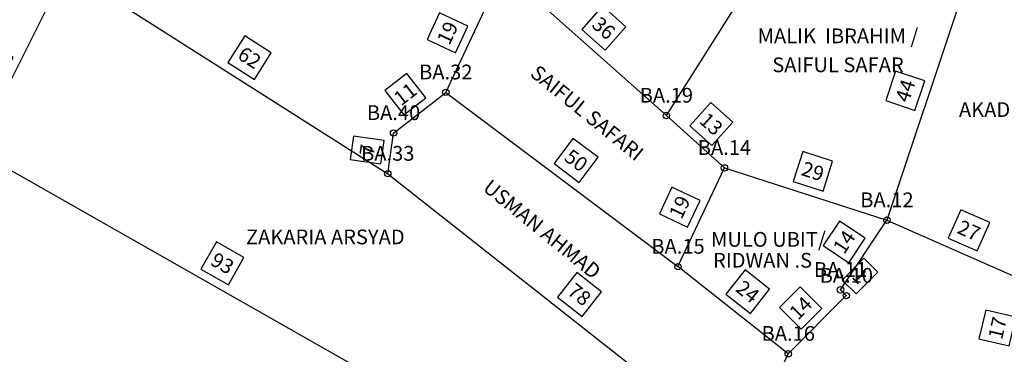
# Model space of a CAD drawing. Units: inches. Extents: x -88763 to -20466, y -21900 to 27898.
# Drawn here: x -52518 to -50821, y -12672 to -12096 of the extents above; entities that cross this region are included whole.
import ezdxf
from ezdxf.enums import TextEntityAlignment as Align

# ---------------------------------------------------------------- set-up
doc = ezdxf.new("R2010")
doc.units = ezdxf.units.IN
doc.header["$MEASUREMENT"] = 0
doc.linetypes.add('DASHDOT', pattern=[1, 0.5, -0.25, 0, -0.25])
doc.layers.add('bANTU', color=7, linetype='Continuous', plot=False)
doc.layers.add('Dimension', color=7, linetype='Continuous')
doc.styles.add('L100', font='simplex.shx', dxfattribs={"height": 2.54})
doc.styles.add('L240', font='simplex.shx', dxfattribs={"height": 6.1})
doc.styles.add('P200-1', font='panroman.ttf', dxfattribs={"width": 0.8, "height": 25})
doc.dimstyles.new('1TO200', dxfattribs={"dimtxt": 14, "dimasz": 5, "dimexe": 25, "dimexo": 25, "dimgap": -14, "dimtad": 1, "dimdec": 0, "dimlfac": 0.1, "dimzin": 0, "dimdsep": 46, "dimtxsty": 'P200-1', "dimblk": 'DOT', "dimcen": 0.09, "dimse1": 1, "dimse2": 1, "dimsd1": 1, "dimsd2": 1, "dimclrd": 191, "dimclre": 191, "dimclrt": 1, "dimadec": 0, "dimazin": 0, "dimtfac": 1, "dimtdec": 0, "dimtix": 1, "dimtmove": 0, "dimatfit": 3, "dimldrblk": 'DOT', "dimfxl": 0, "dimtolj": 1, "dimtzin": 0, "dimarcsym": 0})

# ---------------------------------------------------------------- blocks, each defined once
blk = doc.blocks.new('*D9442')
at = {"layer": 'Defpoints', "color": 0}
for p in [(-52593.7, -12321), (-52593.7, -12321), (-51783.7, -12781)]:
    blk.add_point(p, dxfattribs=at)
at = {"layer": 'Dimension', "color": 191, "lineweight": -2}
for p, q in [((-52178.8, -12478.4), (-52205.5, -12525.4)), ((-52131.5, -12505.3), (-52178.8, -12478.4)), ((-52158.1, -12552.3), (-52131.5, -12505.3)), ((-52205.5, -12525.4), (-52158.1, -12552.3))]:
    blk.add_line(p, q, dxfattribs=at)
at = {"layer": 'Dimension', "color": 1, "insert": (-52168.5, -12515.3), "char_height": 25, "attachment_point": 5, "rotation": 330.4077, "style": 'P200-1'}
blk.add_mtext('\\A1;93', dxfattribs=at)
blk = doc.blocks.new('_Dot')
at = {"color": 0, "linetype": 'ByBlock', "lineweight": -2}
blk.add_line((-0.5, 0), (-1, 0), dxfattribs=at)
at = {"color": 0, "linetype": 'ByBlock', "const_width": 0.5}
blk.add_lwpolyline([(-0.25, 0, 1), (0.25, 0, 1)], format="xyb", close=True, dxfattribs=at)
blk = doc.blocks.new('*D9443')
at = {"layer": 'Defpoints', "color": 0}
for p in [(-51383.7, -12521), (-51193.7, -12671), (-51193.7, -12671)]:
    blk.add_point(p, dxfattribs=at)
at = {"layer": 'Dimension', "color": 191, "lineweight": -2}
for p, q in [((-51268.2, -12526.5), (-51301.2, -12568.3)), ((-51225.9, -12559.9), (-51268.2, -12526.5)), ((-51301.2, -12568.3), (-51258.9, -12601.7)), ((-51258.9, -12601.7), (-51225.9, -12559.9))]:
    blk.add_line(p, q, dxfattribs=at)
at = {"layer": 'Dimension', "color": 1, "insert": (-51263.6, -12564.1), "char_height": 25, "attachment_point": 5, "rotation": 321.7098, "style": 'P200-1'}
blk.add_mtext('\\A1;24', dxfattribs=at)
blk = doc.blocks.new('*D9444')
at = {"layer": 'Defpoints', "color": 0}
for p in [(-51093.7, -12571), (-51093.7, -12571), (-51193.7, -12671)]:
    blk.add_point(p, dxfattribs=at)
at = {"layer": 'Dimension', "color": 191, "lineweight": -2}
for p, q in [((-51173.3, -12555.8), (-51208.9, -12591.4)), ((-51135.8, -12593.3), (-51173.3, -12555.8)), ((-51208.9, -12591.4), (-51171.4, -12628.9)), ((-51171.4, -12628.9), (-51135.8, -12593.3))]:
    blk.add_line(p, q, dxfattribs=at)
at = {"layer": 'Dimension', "color": 1, "insert": (-51172.4, -12592.4), "char_height": 25, "attachment_point": 5, "rotation": 45, "style": 'P200-1'}
blk.add_mtext('\\A1;14', dxfattribs=at)
blk = doc.blocks.new('*D9445')
at = {"layer": 'Defpoints', "color": 0}
for p in [(-51883.7, -12361), (-51883.7, -12361), (-51273.7, -12841)]:
    blk.add_point(p, dxfattribs=at)
at = {"layer": 'Dimension', "color": 191, "lineweight": -2}
for p, q in [((-51558.2, -12531.2), (-51591.3, -12573.3)), ((-51515.7, -12564.6), (-51558.2, -12531.2)), ((-51548.9, -12606.7), (-51515.7, -12564.6)), ((-51591.3, -12573.3), (-51548.9, -12606.7))]:
    blk.add_line(p, q, dxfattribs=at)
at = {"layer": 'Dimension', "color": 1, "insert": (-51553.5, -12568.9), "char_height": 25, "attachment_point": 5, "rotation": 321.8013, "style": 'P200-1'}
blk.add_mtext('\\A1;78', dxfattribs=at)
blk = doc.blocks.new('*D9448')
at = {"layer": 'Defpoints', "color": 0}
for p in [(-51103.7, -12561), (-51103.7, -12561), (-51093.7, -12571)]:
    blk.add_point(p, dxfattribs=at)
at = {"layer": 'Dimension', "color": 191, "lineweight": -2}
for p, q in [((-51063.3, -12506.6), (-51100.8, -12544.1)), ((-51039.4, -12530.6), (-51063.3, -12506.6)), ((-51076.9, -12568.1), (-51039.4, -12530.6)), ((-51100.8, -12544.1), (-51076.9, -12568.1)), ((-51093.7, -12571), (-51103.7, -12561))]:
    blk.add_line(p, q, dxfattribs=at)
at = {"layer": 'Dimension', "color": 1, "insert": (-51070.1, -12537.4), "char_height": 25, "attachment_point": 5, "rotation": 315, "style": 'P200-1'}
blk.add_mtext('\\A1;1', dxfattribs=at)
blk = doc.blocks.new('*D9449')
at = {"layer": 'Defpoints', "color": 0}
for p in [(-50773.7, -12551), (-50773.7, -12551), (-50813.7, -12721)]:
    blk.add_point(p, dxfattribs=at)
at = {"layer": 'Dimension', "color": 191, "lineweight": -2}
for p, q in [((-50853.5, -12595.8), (-50865.2, -12645.3)), ((-50801.5, -12608.1), (-50853.5, -12595.8)), ((-50813.2, -12657.5), (-50801.5, -12608.1)), ((-50865.2, -12645.3), (-50813.2, -12657.5))]:
    blk.add_line(p, q, dxfattribs=at)
at = {"layer": 'Dimension', "color": 1, "insert": (-50833.3, -12626.7), "char_height": 25, "attachment_point": 5, "rotation": 76.7595, "style": 'P200-1'}
blk.add_mtext('\\A1;17', dxfattribs=at)
blk = doc.blocks.new('*D9489')
at = {"layer": 'Defpoints', "color": 0}
for p in [(-51193.7, -12671), (-51193.7, -12671), (-51273.7, -12841)]:
    blk.add_point(p, dxfattribs=at)
at = {"layer": 'Dimension', "color": 191, "lineweight": -2}
for p, q in [((-51284.4, -12704.4), (-51305.8, -12749.9)), ((-51235.7, -12727.3), (-51284.4, -12704.4)), ((-51257.1, -12772.8), (-51235.7, -12727.3)), ((-51305.8, -12749.9), (-51257.1, -12772.8))]:
    blk.add_line(p, q, dxfattribs=at)
at = {"layer": 'Dimension', "color": 1, "insert": (-51270.8, -12738.6), "char_height": 25, "attachment_point": 5, "rotation": 64.7989, "style": 'P200-1'}
blk.add_mtext('\\A1;19', dxfattribs=at)
blk = doc.blocks.new('*D6666')
at = {"layer": 'Defpoints', "color": 0}
for p in [(-51143.7, -11851), (-51143.7, -11851), (-51403.7, -12261)]:
    blk.add_point(p, dxfattribs=at)
at = {"layer": 'Dimension', "color": 191, "lineweight": -2}
for p, q in [((-51316.7, -11997.1), (-51345.4, -12042.3)), ((-51271.2, -12025.9), (-51316.7, -11997.1)), ((-51299.9, -12071.1), (-51271.2, -12025.9)), ((-51345.4, -12042.3), (-51299.9, -12071.1))]:
    blk.add_line(p, q, dxfattribs=at)
at = {"layer": 'Dimension', "color": 1, "insert": (-51308.3, -12034.1), "char_height": 25, "attachment_point": 5, "rotation": 57.6193, "style": 'P200-1'}
blk.add_mtext('\\A1;49', dxfattribs=at)
blk = doc.blocks.new('*D6667')
at = {"layer": 'Defpoints', "color": 0}
for p in [(-51403.7, -12261), (-51403.7, -12261), (-51303.7, -12351)]:
    blk.add_point(p, dxfattribs=at)
at = {"layer": 'Dimension', "color": 191, "lineweight": -2}
for p, q in [((-51327.2, -12238.5), (-51363.3, -12278.6)), ((-51289.4, -12272.5), (-51327.2, -12238.5)), ((-51363.3, -12278.6), (-51325.5, -12312.6)), ((-51325.5, -12312.6), (-51289.4, -12272.5))]:
    blk.add_line(p, q, dxfattribs=at)
at = {"layer": 'Dimension', "color": 1, "insert": (-51326.3, -12275.5), "char_height": 25, "attachment_point": 5, "rotation": 318.0128, "style": 'P200-1'}
blk.add_mtext('\\A1;13', dxfattribs=at)
blk = doc.blocks.new('*D6668')
at = {"layer": 'Defpoints', "color": 0}
for p in [(-51303.7, -12351), (-51383.7, -12521), (-51383.7, -12521)]:
    blk.add_point(p, dxfattribs=at)
at = {"layer": 'Dimension', "color": 191, "lineweight": -2}
for p, q in [((-51394.4, -12384.4), (-51415.8, -12429.9)), ((-51345.7, -12407.3), (-51394.4, -12384.4)), ((-51367.1, -12452.8), (-51345.7, -12407.3)), ((-51415.8, -12429.9), (-51367.1, -12452.8))]:
    blk.add_line(p, q, dxfattribs=at)
at = {"layer": 'Dimension', "color": 1, "insert": (-51380.8, -12418.6), "char_height": 25, "attachment_point": 5, "rotation": 64.7989, "style": 'P200-1'}
blk.add_mtext('\\A1;19', dxfattribs=at)
blk = doc.blocks.new('*D6979')
at = {"layer": 'Defpoints', "color": 0}
for p in [(-52403.7, -12031), (-52403.7, -12031), (-51883.7, -12361)]:
    blk.add_point(p, dxfattribs=at)
at = {"layer": 'Dimension', "color": 191, "lineweight": -2}
for p, q in [((-52130.2, -12124), (-52159.1, -12169.6)), ((-52084.4, -12153.1), (-52130.2, -12124)), ((-52113.3, -12198.7), (-52084.4, -12153.1)), ((-52159.1, -12169.6), (-52113.3, -12198.7))]:
    blk.add_line(p, q, dxfattribs=at)
at = {"layer": 'Dimension', "color": 1, "insert": (-52121.8, -12161.4), "char_height": 25, "attachment_point": 5, "rotation": 327.6002, "style": 'P200-1'}
blk.add_mtext('\\A1;62', dxfattribs=at)
blk = doc.blocks.new('*D6985')
at = {"layer": 'Defpoints', "color": 0}
for p in [(-52463.7, -12061), (-52593.7, -12321), (-52593.7, -12321)]:
    blk.add_point(p, dxfattribs=at)
at = {"layer": 'Dimension', "color": 191, "lineweight": -2}
for p, q in [((-52577.6, -12136.4), (-52601.7, -12184.7)), ((-52529.2, -12160.6), (-52577.6, -12136.4)), ((-52553.3, -12208.9), (-52529.2, -12160.6)), ((-52601.7, -12184.7), (-52553.3, -12208.9))]:
    blk.add_line(p, q, dxfattribs=at)
at = {"layer": 'Dimension', "color": 1, "insert": (-52565.4, -12172.6), "char_height": 25, "attachment_point": 5, "rotation": 63.4349, "style": 'P200-1'}
blk.add_mtext('\\A1;29', dxfattribs=at)
blk = doc.blocks.new('*D6990')
at = {"layer": 'Defpoints', "color": 0}
for p in [(-51783.7, -12221), (-51873.7, -12291), (-51873.7, -12291)]:
    blk.add_point(p, dxfattribs=at)
at = {"layer": 'Dimension', "color": 191, "lineweight": -2}
for p, q in [((-51850.9, -12188.4), (-51888.8, -12217.8)), ((-51818.4, -12230.2), (-51850.9, -12188.4)), ((-51888.8, -12217.8), (-51856.3, -12259.7)), ((-51856.3, -12259.7), (-51818.4, -12230.2))]:
    blk.add_line(p, q, dxfattribs=at)
at = {"layer": 'Dimension', "color": 1, "insert": (-51853.6, -12224), "char_height": 25, "attachment_point": 5, "rotation": 37.875, "style": 'P200-1'}
blk.add_mtext('\\A1;11', dxfattribs=at)
blk = doc.blocks.new('*D6991')
at = {"layer": 'Defpoints', "color": 0}
for p in [(-51873.7, -12291), (-51873.7, -12291), (-51883.7, -12361)]:
    blk.add_point(p, dxfattribs=at)
at = {"layer": 'Dimension', "color": 191, "lineweight": -2}
for p, q in [((-51942.6, -12296.5), (-51948.3, -12336.4)), ((-51889.7, -12304), (-51942.6, -12296.5)), ((-51895.4, -12344), (-51889.7, -12304)), ((-51948.3, -12336.4), (-51895.4, -12344))]:
    blk.add_line(p, q, dxfattribs=at)
at = {"layer": 'Dimension', "color": 1, "insert": (-51919, -12320.2), "char_height": 25, "attachment_point": 5, "rotation": 81.8699, "style": 'P200-1'}
blk.add_mtext('\\A1;7', dxfattribs=at)
blk = doc.blocks.new('*D6993')
at = {"layer": 'Defpoints', "color": 0}
for p in [(-51703.7, -12051), (-51703.7, -12051), (-51783.7, -12221)]:
    blk.add_point(p, dxfattribs=at)
at = {"layer": 'Dimension', "color": 191, "lineweight": -2}
for p, q in [((-51794.4, -12084.4), (-51815.8, -12129.9)), ((-51745.7, -12107.3), (-51794.4, -12084.4)), ((-51767.1, -12152.8), (-51745.7, -12107.3)), ((-51815.8, -12129.9), (-51767.1, -12152.8))]:
    blk.add_line(p, q, dxfattribs=at)
at = {"layer": 'Dimension', "color": 1, "insert": (-51780.8, -12118.6), "char_height": 25, "attachment_point": 5, "rotation": 64.7989, "style": 'P200-1'}
blk.add_mtext('\\A1;19', dxfattribs=at)
blk = doc.blocks.new('*D6994')
at = {"layer": 'Defpoints', "color": 0}
for p in [(-51673.7, -12021), (-51673.7, -12021), (-51403.7, -12261)]:
    blk.add_point(p, dxfattribs=at)
at = {"layer": 'Dimension', "color": 191, "lineweight": -2}
for p, q in [((-51513.8, -12072.3), (-51549.6, -12112.6)), ((-51473.4, -12108.2), (-51513.8, -12072.3)), ((-51509.3, -12148.5), (-51473.4, -12108.2)), ((-51549.6, -12112.6), (-51509.3, -12148.5))]:
    blk.add_line(p, q, dxfattribs=at)
at = {"layer": 'Dimension', "color": 1, "insert": (-51511.5, -12110.4), "char_height": 25, "attachment_point": 5, "rotation": 318.3665, "style": 'P200-1'}
blk.add_mtext('\\A1;36', dxfattribs=at)
blk = doc.blocks.new('*D6995')
at = {"layer": 'Defpoints', "color": 0}
for p in [(-51783.7, -12221), (-51783.7, -12221), (-51383.7, -12521)]:
    blk.add_point(p, dxfattribs=at)
at = {"layer": 'Dimension', "color": 191, "lineweight": -2}
for p, q in [((-51564.6, -12300.4), (-51596.9, -12343.6)), ((-51521.4, -12332.8), (-51564.6, -12300.4)), ((-51596.9, -12343.6), (-51553.7, -12376)), ((-51553.7, -12376), (-51521.4, -12332.8))]:
    blk.add_line(p, q, dxfattribs=at)
at = {"layer": 'Dimension', "color": 1, "insert": (-51559.1, -12338.2), "char_height": 25, "attachment_point": 5, "rotation": 323.1301, "style": 'P200-1'}
blk.add_mtext('\\A1;50', dxfattribs=at)
blk = doc.blocks.new('*D5802')
at = {"layer": 'Defpoints', "color": 0}
for p in [(-50883.7, -12021), (-50883.7, -12021), (-51023.7, -12441)]:
    blk.add_point(p, dxfattribs=at)
at = {"layer": 'Dimension', "color": 191, "lineweight": -2}
for p, q in [((-51008.8, -12184.4), (-51025.8, -12235.2)), ((-50958.5, -12201.2), (-51008.8, -12184.4)), ((-50975.5, -12252), (-50958.5, -12201.2)), ((-51025.8, -12235.2), (-50975.5, -12252))]:
    blk.add_line(p, q, dxfattribs=at)
at = {"layer": 'Dimension', "color": 1, "insert": (-50992.1, -12218.2), "char_height": 25, "attachment_point": 5, "rotation": 71.5651, "style": 'P200-1'}
blk.add_mtext('\\A1;44', dxfattribs=at)
blk = doc.blocks.new('*D5803')
at = {"layer": 'Defpoints', "color": 0}
for p in [(-51023.7, -12441), (-51023.7, -12441), (-50773.7, -12551)]:
    blk.add_point(p, dxfattribs=at)
at = {"layer": 'Dimension', "color": 191, "lineweight": -2}
for p, q in [((-50896.5, -12423.3), (-50918, -12472.2)), ((-50846.7, -12445.3), (-50896.5, -12423.3)), ((-50868.2, -12494.1), (-50846.7, -12445.3)), ((-50918, -12472.2), (-50868.2, -12494.1))]:
    blk.add_line(p, q, dxfattribs=at)
at = {"layer": 'Dimension', "color": 1, "insert": (-50882.3, -12458.7), "char_height": 25, "attachment_point": 5, "rotation": 336.2505, "style": 'P200-1'}
blk.add_mtext('\\A1;27', dxfattribs=at)
blk = doc.blocks.new('*D5806')
at = {"layer": 'Defpoints', "color": 0}
for p in [(-51303.7, -12351), (-51303.7, -12351), (-51023.7, -12441)]:
    blk.add_point(p, dxfattribs=at)
at = {"layer": 'Dimension', "color": 191, "lineweight": -2}
for p, q in [((-51168.6, -12322.9), (-51185.1, -12374.4)), ((-51117.2, -12339.4), (-51168.6, -12322.9)), ((-51133.8, -12390.9), (-51117.2, -12339.4)), ((-51185.1, -12374.4), (-51133.8, -12390.9))]:
    blk.add_line(p, q, dxfattribs=at)
at = {"layer": 'Dimension', "color": 1, "insert": (-51151.2, -12356.9), "char_height": 25, "attachment_point": 5, "rotation": 342.1811, "style": 'P200-1'}
blk.add_mtext('\\A1;29', dxfattribs=at)
blk = doc.blocks.new('*D5807')
at = {"layer": 'Defpoints', "color": 0}
for p in [(-51023.7, -12441), (-51023.7, -12441), (-51103.7, -12561)]:
    blk.add_point(p, dxfattribs=at)
at = {"layer": 'Dimension', "color": 191, "lineweight": -2}
for p, q in [((-51105.5, -12442.9), (-51133.4, -12484.8)), ((-51061.4, -12472.3), (-51105.5, -12442.9)), ((-51133.4, -12484.8), (-51089.3, -12514.2)), ((-51089.3, -12514.2), (-51061.4, -12472.3))]:
    blk.add_line(p, q, dxfattribs=at)
at = {"layer": 'Dimension', "color": 1, "insert": (-51097.4, -12478.5), "char_height": 25, "attachment_point": 5, "rotation": 56.3099, "style": 'P200-1'}
blk.add_mtext('\\A1;14', dxfattribs=at)
blk = doc.blocks.new('*D5811')
at = {"layer": 'Defpoints', "color": 0}
for p in [(-50883.7, -12021), (-50883.7, -12021), (-50543.7, -12221)]:
    blk.add_point(p, dxfattribs=at)
at = {"layer": 'Dimension', "color": 191, "lineweight": -2}
for p, q in [((-50702.5, -12048.7), (-50729.9, -12095.2)), ((-50656, -12076.1), (-50702.5, -12048.7)), ((-50683.4, -12122.6), (-50656, -12076.1)), ((-50729.9, -12095.2), (-50683.4, -12122.6))]:
    blk.add_line(p, q, dxfattribs=at)
at = {"layer": 'Dimension', "color": 1, "insert": (-50692.9, -12085.7), "char_height": 25, "attachment_point": 5, "rotation": 329.5345, "style": 'P200-1'}
blk.add_mtext('\\A1;39', dxfattribs=at)

msp = doc.modelspace()

# ---------------------------------------------------------------- linework, layer by layer
at = {"layer": 'bANTU', "lineweight": -3, "ltscale": 10}
for p, q in [((-51403.7, -12261), (-51143.7, -11851)), ((-51673.7, -12021), (-51403.7, -12261)), ((-50883.7, -12021), (-51023.7, -12441)), ((-52403.7, -12031), (-51883.7, -12361)), ((-52593.7, -12321), (-52463.7, -12061)), ((-51783.7, -12221), (-51703.7, -12051)), ((-51873.7, -12291), (-51783.7, -12221)), ((-51783.7, -12221), (-51383.7, -12521)), ((-51303.7, -12351), (-51403.7, -12261)), ((-51883.7, -12361), (-51873.7, -12291)), ((-51783.7, -12781), (-52593.7, -12321)), ((-51883.7, -12361), (-51273.7, -12841)), ((-51383.7, -12521), (-51303.7, -12351)), ((-51303.7, -12351), (-51023.7, -12441)), ((-51103.7, -12561), (-51023.7, -12441)), ((-51023.7, -12441), (-50773.7, -12551)), ((-51193.7, -12671), (-51383.7, -12521)), ((-51093.7, -12571), (-51103.7, -12561)), ((-51193.7, -12671), (-51093.7, -12571)), ((-51273.7, -12841), (-51193.7, -12671))]:
    msp.add_line(p, q, dxfattribs=at)
at = {"layer": 'bANTU', "color": 1, "ltscale": 10}
for centre in [(-51783.7, -12221), (-51403.7, -12261), (-51873.7, -12291), (-51303.7, -12351), (-51883.7, -12361), (-51023.7, -12441), (-51383.7, -12521), (-51103.7, -12561), (-51093.7, -12571), (-51193.7, -12671)]:
    msp.add_circle(centre, 5.5, dxfattribs=at)
for p in [(-51783.7, -12221), (-51403.7, -12261), (-51873.7, -12291), (-51883.7, -12361), (-51303.7, -12351), (-51023.7, -12441), (-51383.7, -12521), (-51103.7, -12561), (-51093.7, -12571), (-51193.7, -12671)]:
    msp.add_point(p, dxfattribs=at)

# ---------------------------------------------------------------- texts
at = {"layer": 'bANTU', "linetype": 'DASHDOT', "lineweight": 30, "ltscale": 10, "style": 'L240'}
msp.add_text('Saluran Irigasi Jeumeurang', height=61, rotation=330.0462, dxfattribs=at).set_placement((-51177.2, -11827.1))
at = {"layer": 'bANTU', "ltscale": 10, "style": 'L100'}
for s, p in [('MALIK  IBRAHIM /', (-51108, -12123.8)), ('SAIFUL SAFAR', (-51108, -12173.6)), ('AKADIR SAMAUN', (-50765, -12250.7)), ('ZAKARIA ARSYAD', (-51991.3, -12469.9)), ('MULO UBIT/', (-51227.9, -12474.1)), ('RIDWAN .S', (-51238, -12510.1))]:
    msp.add_text(s, height=25.4, dxfattribs=at).set_placement(p, align=Align.MIDDLE_CENTER)
at = {"layer": 'bANTU', "color": 3, "ltscale": 10, "style": 'L100'}
for s, p in [('BA.32', (-51783.7, -12186)), ('BA.19', (-51403.7, -12226)), ('BA.40', (-51873.7, -12256)), ('BA.33', (-51883.7, -12326)), ('BA.14', (-51303.7, -12316)), ('BA.12', (-51023.7, -12406)), ('BA.15', (-51383.7, -12486)), ('BA.11', (-51103.7, -12526)), ('BA.10', (-51093.7, -12536)), ('BA.16', (-51193.7, -12636))]:
    msp.add_text(s, height=25.4, dxfattribs=at).set_placement(p, align=Align.MIDDLE_CENTER)
at = {"layer": 'bANTU', "ltscale": 10, "style": 'L100'}
for s, p in [('SAIFUL SAFARI', (-51540.2, -12256.4)), ('USMAN AHMAD', (-51617.8, -12456.6))]:
    msp.add_text(s, height=25.4, rotation=320.9317, dxfattribs=at).set_placement(p, align=Align.MIDDLE_CENTER)

# ---------------------------------------------------------------- dimensions: what is measured, and where the dimension line sits
at = {"layer": 'Dimension'}
for p1, p2, picture, middle in [((-51403.7, -12261), (-51143.7, -11851), '*D6666', (-51308.3, -12034.1)), ((-51403.7, -12261), (-51673.7, -12021), '*D6994', (-51511.5, -12110.4)), ((-51023.7, -12441), (-50883.7, -12021), '*D5802', (-50992.1, -12218.2)), ((-50543.7, -12221), (-50883.7, -12021), '*D5811', (-50692.9, -12085.7)), ((-51883.7, -12361), (-52403.7, -12031), '*D6979', (-52121.8, -12161.4)), ((-52463.7, -12061), (-52593.7, -12321), '*D6985', (-52565.4, -12172.6)), ((-51783.7, -12221), (-51703.7, -12051), '*D6993', (-51780.8, -12118.6)), ((-51783.7, -12221), (-51873.7, -12291), '*D6990', (-51853.6, -12224)), ((-51383.7, -12521), (-51783.7, -12221), '*D6995', (-51559.1, -12338.2)), ((-51303.7, -12351), (-51403.7, -12261), '*D6667', (-51326.3, -12275.5)), ((-51883.7, -12361), (-51873.7, -12291), '*D6991', (-51919, -12320.2)), ((-51783.7, -12781), (-52593.7, -12321), '*D9442', (-52168.5, -12515.3)), ((-51023.7, -12441), (-51303.7, -12351), '*D5806', (-51151.2, -12356.9)), ((-51273.7, -12841), (-51883.7, -12361), '*D9445', (-51553.5, -12568.9)), ((-51303.7, -12351), (-51383.7, -12521), '*D6668', (-51380.8, -12418.6)), ((-50773.7, -12551), (-51023.7, -12441), '*D5803', (-50882.3, -12458.7)), ((-51103.7, -12561), (-51023.7, -12441), '*D5807', (-51097.4, -12478.5)), ((-51093.7, -12571), (-51103.7, -12561), '*D9448', (-51070.1, -12537.4)), ((-51383.7, -12521), (-51193.7, -12671), '*D9443', (-51263.6, -12564.1)), ((-50813.7, -12721), (-50773.7, -12551), '*D9449', (-50833.3, -12626.7)), ((-51193.7, -12671), (-51093.7, -12571), '*D9444', (-51172.4, -12592.4)), ((-51273.7, -12841), (-51193.7, -12671), '*D9489', (-51270.8, -12738.6))]:
    dim = msp.add_aligned_dim(p1=p1, p2=p2, distance=0, dimstyle='1TO200', dxfattribs=at)
    dim.commit()
    dim.dimension.update_dxf_attribs({"geometry": picture, "text_midpoint": middle})

doc.saveas('drawing.dxf')
